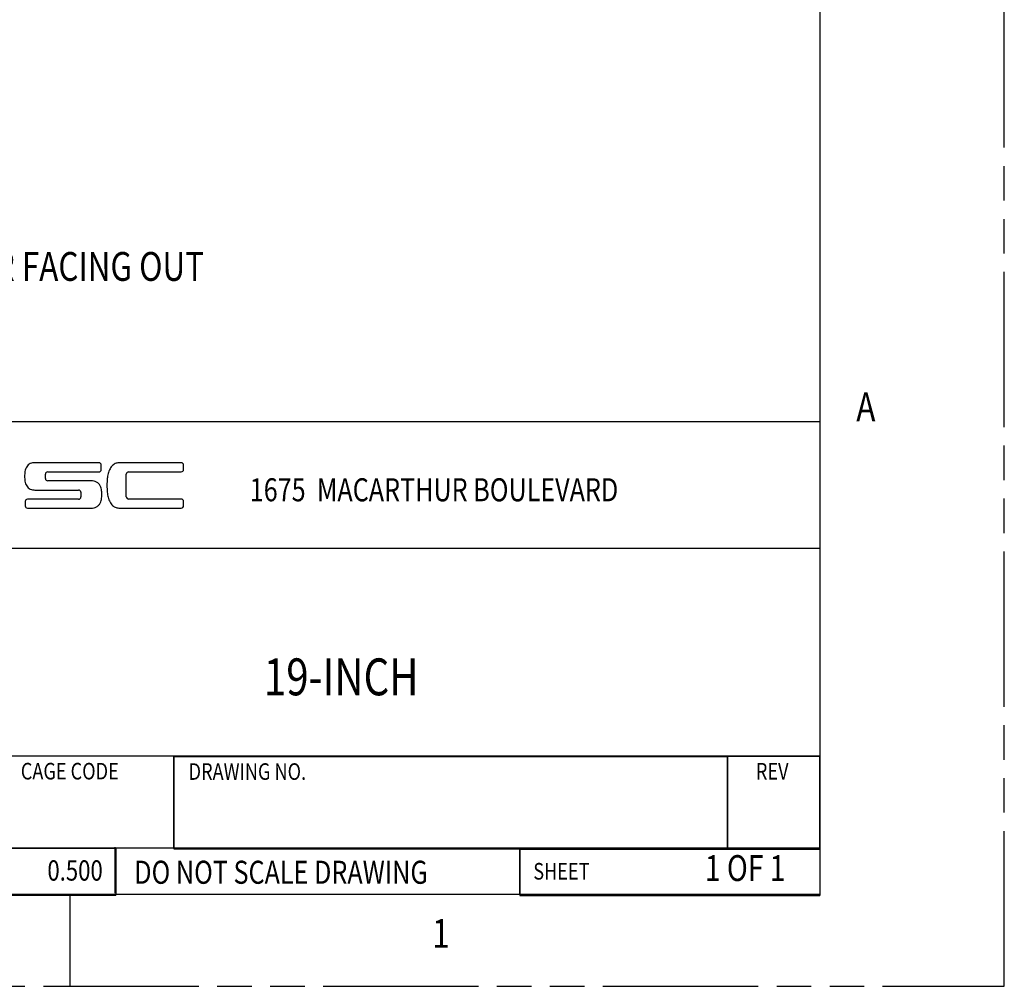
# Model space of a CAD drawing. Units: inches. Extents: x 0 to 34, y 0 to 22.
# Drawn here: x 28.7 to 34, y 0 to 5.2 of the extents above; entities that cross this region are included whole.
import ezdxf

# ---------------------------------------------------------------- set-up
doc = ezdxf.new("R2010")
doc.units = ezdxf.units.IN
doc.header["$LTSCALE"] = 1.87
doc.header["$MEASUREMENT"] = 0
doc.linetypes.add('PHANTOM', pattern=[0.8, 0.45, -0.05, 0.1, -0.05, 0.1, -0.05])
doc.layers.get('0').update_dxf_attribs({"linetype": 'CONTINUOUS'})
doc.layers.add('DEFAULT_3', color=7, linetype='PHANTOM')
doc.styles.get("Standard").update_dxf_attribs({"font": 'txt', "width": 0.8})

msp = doc.modelspace()

# ---------------------------------------------------------------- linework, layer by layer
at = {"color": 7, "linetype": 'Continuous'}
for p, q in [((33, 21.5), (33, 0.5)), ((23.125, 3.0625), (33, 3.0625)), ((29.095, 2.8386), (28.7476, 2.8386)), ((29.541, 2.8386), (29.2084, 2.8386)), ((28.8053, 2.7528), (28.8053, 2.7763)), ((28.8176, 2.7886), (29.095, 2.7886)), ((29.1074, 2.801), (29.1074, 2.8262)), ((29.2435, 2.6539), (29.2435, 2.7767)), ((29.2559, 2.7891), (29.541, 2.7891)), ((29.5534, 2.8015), (29.5534, 2.8262)), ((29.0521, 2.7405), (28.8176, 2.7405)), ((28.7476, 2.6905), (28.9852, 2.6905)), ((28.9976, 2.6781), (28.9976, 2.6528)), ((29.1385, 2.7159), (29.1385, 2.714)), ((28.6958, 2.6281), (28.6958, 2.6046)), ((28.9852, 2.6405), (28.7082, 2.6405)), ((29.541, 2.6415), (29.2559, 2.6415)), ((29.5534, 2.6054), (29.5534, 2.6292)), ((28.7082, 2.5923), (29.0521, 2.5923)), ((29.2084, 2.5923), (29.541, 2.593)), ((28, 2.375), (33, 2.375)), ((28, 2.375), (33, 2.375)), ((33, 2.375), (33, 1.25)), ((28, 1.25), (33, 1.25)), ((28, 1.25), (33, 1.25)), ((29.5, 0.75), (29.5, 1.25)), ((29.5005, 1.245), (32.5005, 1.245)), ((29.5005, 1.245), (29.5005, 0.745)), ((32.4987, 1.2483), (32.9987, 1.2483)), ((32.4987, 1.2483), (32.4987, 0.7483)), ((32.5, 0.75), (32.5, 1.25)), ((32.5005, 1.245), (32.5005, 0.745)), ((32.9987, 1.2483), (32.9987, 0.7483)), ((25.375, 0.75), (33, 0.75)), ((27.9983, 0.7488), (29.1863, 0.7488)), ((29.1836, 0.5048), (29.1836, 0.7548)), ((29.1863, 0.7488), (29.1863, 0.4949)), ((31.375, 0.5), (31.375, 0.75)), ((32.4987, 0.7483), (32.9987, 0.7483)), ((29.5005, 0.745), (32.5005, 0.745)), ((31.3756, 0.7429), (33.0006, 0.7429)), ((31.3756, 0.7429), (31.3756, 0.4929)), ((33.0006, 0.7429), (33.0006, 0.4929)), ((0.5, 0.5), (33, 0.5)), ((27.9983, 0.4949), (29.1863, 0.4949)), ((28.9375, 0.5), (28.9375, 0)), ((31.3756, 0.4929), (33.0006, 0.4929))]:
    msp.add_line(p, q, dxfattribs=at)
for centre, start, end in [((29.095, 2.8262), 0, 90), ((29.541, 2.8262), 0, 90), ((28.8176, 2.7763), 90, 180), ((29.095, 2.801), 270, 0), ((29.2559, 2.7767), 90, 180), ((29.541, 2.8015), 270, 0), ((28.8176, 2.7528), 180, 270), ((28.9852, 2.6781), 0, 90), ((28.7082, 2.6281), 90, 180), ((28.9852, 2.6528), 270, 0), ((29.2559, 2.6539), 180, 270), ((29.541, 2.6292), 0, 90), ((28.7082, 2.6046), 180, 270), ((29.541, 2.6054), 270.1251, 0)]:
    msp.add_arc(centre, 0.0124, start, end, dxfattribs=at)
for points, knots in [([(28.7476, 2.8386), (28.7436, 2.8384), (28.7352, 2.838), (28.7228, 2.8343), (28.7117, 2.8268), (28.7003, 2.813), (28.6932, 2.7913), (28.6924, 2.7735), (28.692, 2.7645)], [0, 0, 0, 0, 0.113374, 0.239204, 0.365579, 0.491215, 0.744539, 1, 1, 1, 1]), ([(29.2084, 2.8386), (29.2014, 2.8381), (29.187, 2.837), (29.1675, 2.8249), (29.1535, 2.8046), (29.1444, 2.7798), (29.1392, 2.7494), (29.1388, 2.728), (29.1385, 2.7159)], [0, 0, 0, 0, 0.1310617, 0.2699656, 0.4157608, 0.5899808, 0.7658676, 0.994883, 0.994883, 0.994883, 0.994883]), ([(28.692, 2.7645), (28.6924, 2.7556), (28.6932, 2.7378), (28.7003, 2.7161), (28.7117, 2.7023), (28.7228, 2.6948), (28.7352, 2.6911), (28.7436, 2.6907), (28.7476, 2.6905)], [0, 0, 0, 0, 0.255461, 0.508785, 0.634421, 0.760796, 0.886626, 1, 1, 1, 1]), ([(29.1108, 2.6664), (29.1107, 2.6754), (29.1105, 2.689), (29.1052, 2.7072), (29.0983, 2.7208), (29.0861, 2.7326), (29.0699, 2.7396), (29.0579, 2.7402), (29.0521, 2.7405)], [0, 0, 0, 0, 0.2494, 0.375799, 0.523202, 0.666531, 0.839543, 1, 1, 1, 1]), ([(29.1385, 2.714), (29.1388, 2.7022), (29.1393, 2.6811), (29.1444, 2.6511), (29.1535, 2.6263), (29.1675, 2.606), (29.187, 2.5939), (29.2014, 2.5928), (29.2084, 2.5923)], [0, 0, 0, 0, 0.2222861, 0.3981729, 0.5723929, 0.718188, 0.857092, 0.9881537, 0.9881537, 0.9881537, 0.9881537]), ([(29.0521, 2.5923), (29.0579, 2.5926), (29.0699, 2.5931), (29.0861, 2.6002), (29.0983, 2.612), (29.1052, 2.6255), (29.1105, 2.6437), (29.1107, 2.6573), (29.1108, 2.6664)], [0, 0, 0, 0, 0.160457, 0.333469, 0.476798, 0.624201, 0.7506, 1, 1, 1, 1])]:
    msp.add_open_spline(points, degree=3, knots=knots, dxfattribs=at)
at = {"layer": 'DEFAULT_3', "color": 7, "linetype": 'PHANTOM'}
for p, q in [((34, 0), (34, 22)), ((0, 0), (34, 0))]:
    msp.add_line(p, q, dxfattribs=at)

# ---------------------------------------------------------------- texts
at = {"color": 7, "width": 0.8}
for s, height, p in [('REAR FACING OUT', 0.15625, (28.2185, 3.8245)), ('A', 0.1562, (33.1982, 3.0632)), ('1675  MACARTHUR BOULEVARD', 0.125, (29.9121, 2.6293)), (' 19-INCH', 0.2, (29.94, 1.5775)), ('CAGE CODE', 0.09, (28.6717, 1.1214)), ('DRAWING NO.', 0.09, (29.5809, 1.1193)), ('REV', 0.09, (32.6541, 1.1207)), ('1 OF 1', 0.14, (32.3781, 0.5711)), ('0.500', 0.11, (28.8158, 0.573)), ('DO NOT SCALE DRAWING', 0.125, (29.2865, 0.5559)), ('SHEET', 0.09, (31.4482, 0.5787)), ('1', 0.1562, (30.9004, 0.2087))]:
    msp.add_text(s, height=height, dxfattribs=at).set_placement(p)

doc.saveas('drawing.dxf')
